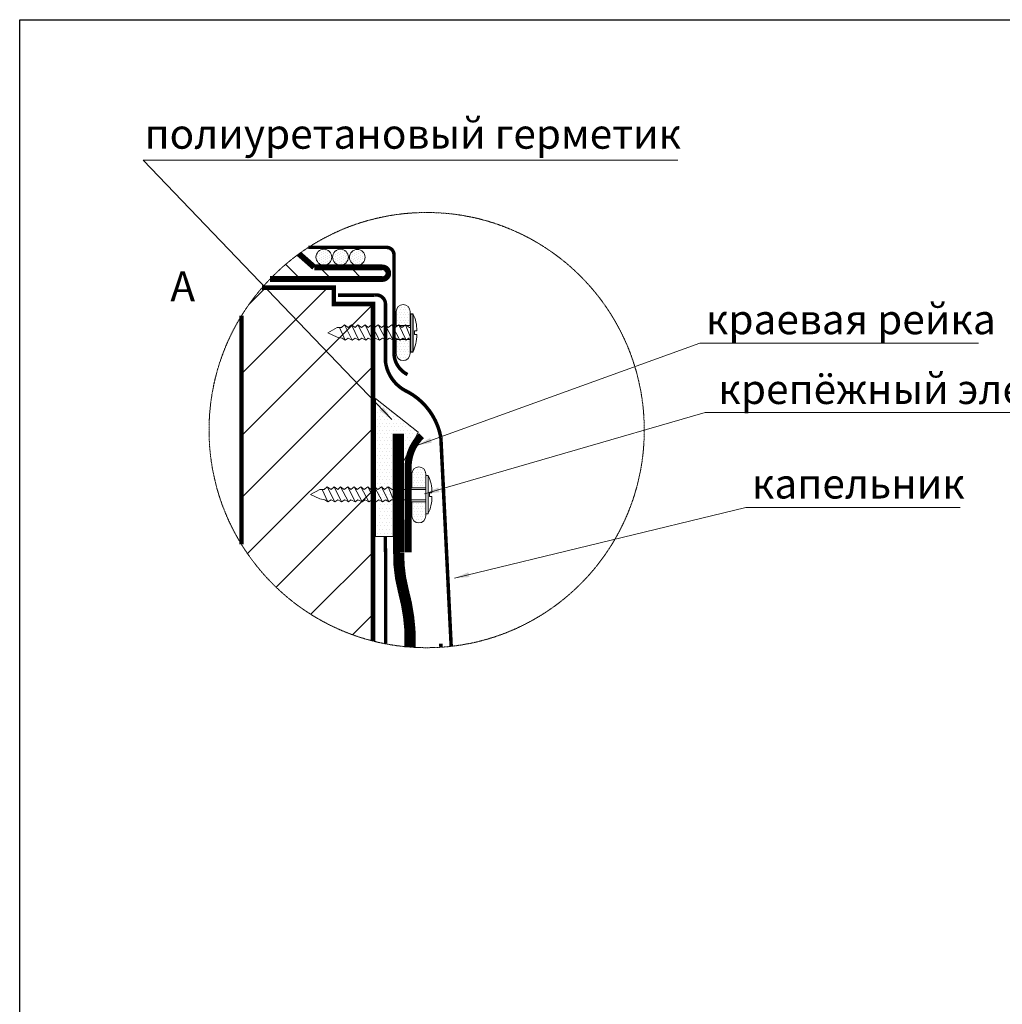
# Model space of a CAD drawing. Units: inches. Extents: x 2528 to 5346, y 330 to 4545.
# Drawn here: x 2528 to 3850, y 3221 to 4545 of the extents above; entities that cross this region are included whole.
import ezdxf

# ---------------------------------------------------------------- set-up
doc = ezdxf.new("R2010")
doc.units = ezdxf.units.IN
doc.header["$MEASUREMENT"] = 0
doc.linetypes.add('HIDDEN', pattern=[0.375, 0.25, -0.125])
doc.layers.add('Слой1', color=7, linetype='Continuous', lineweight=25)
doc.styles.get("Standard").update_dxf_attribs({"font": 'txt.shx'})
doc.styles.add('style2', font='ARIALI.TTF', dxfattribs={"height": 25})
doc.dimstyles.get("Standard").update_dxf_attribs({"dimtxt": 0.18, "dimasz": 0.18, "dimexe": 0.18, "dimexo": 0.0625, "dimgap": 0.09, "dimtad": 0, "dimtih": 1, "dimtoh": 1, "dimdec": 4, "dimzin": 0, "dimdsep": 46, "dimtxsty": 'Standard', "dimcen": 0.09, "dimadec": 0, "dimazin": 0, "dimtfac": 1, "dimtdec": 4, "dimtofl": 0, "dimtmove": 0, "dimatfit": 3, "dimfxl": 1, "dimtolj": 1, "dimtzin": 0, "dimarcsym": 0})

# ---------------------------------------------------------------- blocks, each defined once
blk = doc.blocks.new('A$C3D484E98')
at = {"color": 7, "lineweight": 9}
for p, q in [((31.41, 22.79), (31.41, 22.79)), ((32, 23.97), (32, 23.97)), ((32.59, 22.79), (32.59, 22.79)), ((33.18, 23.97), (33.18, 23.97)), ((33.77, 22.79), (33.77, 22.79)), ((34.36, 23.97), (34.36, 23.97)), ((34.95, 22.79), (34.95, 22.79)), ((35.54, 23.97), (35.54, 23.97)), ((36.13, 22.79), (36.13, 22.79)), ((30.63, 15.72), (30.63, 22)), ((30.82, 21.61), (30.82, 21.61)), ((30.82, 19.25), (30.82, 19.25)), ((31.41, 20.43), (31.41, 20.43)), ((31.41, 18.07), (31.41, 18.07)), ((32, 21.61), (32, 21.61)), ((32, 19.25), (32, 19.25)), ((32.59, 20.43), (32.59, 20.43)), ((32.59, 18.07), (32.59, 18.07)), ((33.18, 21.61), (33.18, 21.61)), ((33.18, 19.25), (33.18, 19.25)), ((33.77, 20.43), (33.77, 20.43)), ((33.77, 18.07), (33.77, 18.07)), ((34.36, 21.61), (34.36, 21.61)), ((34.36, 19.25), (34.36, 19.25)), ((34.95, 20.43), (34.95, 20.43)), ((34.95, 18.07), (34.95, 18.07)), ((35.54, 21.61), (35.54, 21.61)), ((35.54, 19.25), (35.54, 19.25)), ((36.13, 20.43), (36.13, 20.43)), ((36.13, 18.07), (36.13, 18.07)), ((36.72, 21.61), (36.72, 21.61)), ((36.72, 19.25), (36.72, 19.25)), ((36.91, 22), (36.91, 15.72)), ((36.91, 15.72), (30.63, 15.72)), ((30.82, 16.89), (30.82, 16.89)), ((32, 16.89), (32, 16.89)), ((33.18, 16.89), (33.18, 16.89)), ((34.36, 16.89), (34.36, 16.89)), ((35.54, 16.89), (35.54, 16.89)), ((36.72, 16.89), (36.72, 16.89)), ((30.63, 9.43), (30.63, 3.14)), ((36.91, 3.14), (36.91, 9.43)), ((30.82, 7.46), (30.82, 7.46)), ((30.82, 5.11), (30.82, 5.11)), ((31.41, 8.64), (31.41, 8.64)), ((31.41, 6.29), (31.41, 6.29)), ((32, 7.46), (32, 7.46)), ((32, 5.11), (32, 5.11)), ((32.59, 8.64), (32.59, 8.64)), ((32.59, 6.29), (32.59, 6.29)), ((33.18, 7.46), (33.18, 7.46)), ((33.18, 5.11), (33.18, 5.11)), ((33.77, 8.64), (33.77, 8.64)), ((33.77, 6.29), (33.77, 6.29)), ((34.36, 7.46), (34.36, 7.46)), ((34.36, 5.11), (34.36, 5.11)), ((34.95, 8.64), (34.95, 8.64)), ((34.95, 6.29), (34.95, 6.29)), ((35.54, 7.46), (35.54, 7.46)), ((35.54, 5.11), (35.54, 5.11)), ((36.13, 8.64), (36.13, 8.64)), ((36.13, 6.29), (36.13, 6.29)), ((36.72, 7.46), (36.72, 7.46)), ((36.72, 5.11), (36.72, 5.11)), ((30.82, 2.75), (30.82, 2.75)), ((31.41, 3.93), (31.41, 3.93)), ((31.41, 1.57), (31.41, 1.57)), ((32, 2.75), (32, 2.75)), ((32.59, 3.93), (32.59, 3.93)), ((32.59, 1.57), (32.59, 1.57)), ((33.18, 2.75), (33.18, 2.75)), ((33.18, 0.39), (33.18, 0.39)), ((33.77, 3.93), (33.77, 3.93)), ((33.77, 1.57), (33.77, 1.57)), ((34.36, 2.75), (34.36, 2.75)), ((34.36, 0.39), (34.36, 0.39)), ((34.95, 3.93), (34.95, 3.93)), ((34.95, 1.57), (34.95, 1.57)), ((35.54, 2.75), (35.54, 2.75)), ((36.13, 3.93), (36.13, 3.93)), ((36.13, 1.57), (36.13, 1.57)), ((36.72, 2.75), (36.72, 2.75))]:
    blk.add_line(p, q, dxfattribs=at)
at = {"lineweight": 5}
for p, q in [((37.18, 14.86), (37.18, 20.99)), ((0, 12.42), (4.24, 14.78)), ((6.13, 14.78), (4.24, 14.78)), ((7.78, 9.12), (5.29, 14.78)), ((7.54, 15.96), (6.13, 14.78)), ((9.19, 14.78), (7.54, 15.96)), ((10.84, 9.12), (7.54, 15.96)), ((10.61, 15.96), (9.19, 14.78)), ((12.26, 14.78), (10.61, 15.96)), ((13.91, 9.12), (10.61, 15.96)), ((13.44, 15.96), (12.26, 14.78)), ((15.09, 14.78), (13.44, 15.96)), ((16.97, 9.12), (13.44, 15.96)), ((16.74, 15.96), (15.09, 14.78)), ((18.15, 14.78), (16.74, 15.96)), ((20.04, 9.12), (16.74, 15.96)), ((19.57, 15.96), (18.15, 14.78)), ((20.98, 14.78), (19.57, 15.96)), ((23.1, 9.12), (19.57, 15.96)), ((22.63, 15.96), (20.98, 14.78)), ((24.04, 14.78), (22.63, 15.96)), ((26.17, 9.12), (22.63, 15.96)), ((25.69, 15.96), (24.04, 14.78)), ((27.11, 14.78), (25.69, 15.96)), ((29.23, 9.12), (25.69, 15.96)), ((28.76, 15.96), (27.11, 14.78)), ((30.17, 14.78), (28.76, 15.96)), ((32.3, 9.12), (28.76, 15.96)), ((31.82, 15.96), (30.17, 14.78)), ((33.24, 14.78), (31.82, 15.96)), ((35.12, 9.12), (31.82, 15.96)), ((34.89, 15.96), (33.24, 14.78)), ((36.54, 14.78), (34.89, 15.96)), ((34.89, 15.96), (37.18, 10.07)), ((36.54, 14.78), (37.18, 14.78)), ((39.86, 13.31), (38.8, 13.31)), ((38.8, 13.31), (38.8, 11.66)), ((4.24, 10.54), (0, 12.42)), ((6.36, 10.07), (4.24, 10.54)), ((7.78, 9.12), (6.36, 10.07)), ((9.19, 10.07), (7.78, 9.12)), ((10.84, 9.12), (9.19, 10.07)), ((12.26, 10.07), (10.84, 9.12)), ((13.91, 9.12), (12.26, 10.07)), ((15.32, 10.07), (13.91, 9.12)), ((16.97, 9.12), (15.32, 10.07)), ((18.15, 10.07), (16.97, 9.12)), ((20.04, 9.12), (18.15, 10.07)), ((21.22, 10.07), (20.04, 9.12)), ((23.1, 9.12), (21.22, 10.07)), ((24.52, 10.07), (23.1, 9.12)), ((26.17, 9.12), (24.52, 10.07)), ((27.58, 10.07), (26.17, 9.12)), ((29.23, 9.12), (27.58, 10.07)), ((30.65, 10.07), (29.23, 9.12)), ((32.3, 9.12), (30.65, 10.07)), ((33.71, 10.07), (32.3, 9.12)), ((35.12, 9.12), (33.71, 10.07)), ((36.3, 10.07), (35.12, 9.12)), ((37.18, 10.07), (36.3, 10.07)), ((37.18, 3.78), (37.18, 10.14)), ((38.8, 11.66), (39.86, 11.66))]:
    blk.add_line(p, q, dxfattribs=at)
for p, q in [((37.18, 3.78), (37.18, 20.99)), ((37.18, 20.99), (38.1, 20.99)), ((38.1, 20.99), (38.1, 3.78)), ((38.1, 3.78), (37.18, 3.78))]:
    blk.add_line(p, q)
at = {"lineweight": 9}
blk.add_line((36.91, 9.43), (30.63, 9.43), dxfattribs=at)
at = {"color": 7, "lineweight": 9}
for centre, start, end in [((33.77, 22), 90, 180), ((33.77, 22), 0, 90), ((33.77, 3.14), 180, 270), ((33.77, 3.14), 270, 0)]:
    blk.add_arc(centre, 3.14, start, end, dxfattribs=at)
at = {"lineweight": 5}
for centre, radius, start, end in [((25.35, 14.03), 14.53, 357.158, 28.6458), ((22.27, 11.45), 17.59, 334.1394, 0.6654)]:
    blk.add_arc(centre, radius, start, end, dxfattribs=at)
blk = doc.blocks.new('A$C50E250F9')
at = {"lineweight": 9}
for p, q in [((3.293, 0.705), (3.293, 1.095)), ((3.293, 0), (3.293, 1.095)), ((3.293, 1.095), (3.352, 1.095)), ((3.352, 1.095), (3.352, 0)), ((0, 0.55), (0.27, 0.7)), ((0.39, 0.7), (0.27, 0.7)), ((0.495, 0.34), (0.337, 0.7)), ((0.48, 0.775), (0.39, 0.7)), ((0.585, 0.7), (0.48, 0.775)), ((0.69, 0.34), (0.48, 0.775)), ((0.675, 0.775), (0.585, 0.7)), ((0.78, 0.7), (0.675, 0.775)), ((0.885, 0.34), (0.675, 0.775)), ((0.855, 0.775), (0.78, 0.7)), ((0.96, 0.7), (0.855, 0.775)), ((1.08, 0.34), (0.855, 0.775)), ((1.065, 0.775), (0.96, 0.7)), ((1.155, 0.7), (1.065, 0.775)), ((1.275, 0.34), (1.065, 0.775)), ((1.245, 0.775), (1.155, 0.7)), ((1.335, 0.7), (1.245, 0.775)), ((1.47, 0.34), (1.245, 0.775)), ((1.44, 0.775), (1.335, 0.7)), ((1.53, 0.7), (1.44, 0.775)), ((1.665, 0.34), (1.44, 0.775)), ((1.635, 0.775), (1.53, 0.7)), ((1.725, 0.7), (1.635, 0.775)), ((1.86, 0.34), (1.635, 0.775)), ((1.83, 0.775), (1.725, 0.7)), ((1.92, 0.7), (1.83, 0.775)), ((2.055, 0.34), (1.83, 0.775)), ((2.025, 0.775), (1.92, 0.7)), ((2.115, 0.7), (2.025, 0.775)), ((2.235, 0.34), (2.025, 0.775)), ((2.22, 0.775), (2.115, 0.7)), ((2.325, 0.7), (2.22, 0.775)), ((2.22, 0.775), (2.366, 0.4)), ((2.325, 0.7), (3.293, 0.7)), ((3.464, 0.606), (3.396, 0.606)), ((3.396, 0.606), (3.396, 0.501)), ((0.27, 0.43), (0, 0.55)), ((0.405, 0.4), (0.27, 0.43)), ((0.495, 0.34), (0.405, 0.4)), ((0.585, 0.4), (0.495, 0.34)), ((0.69, 0.34), (0.585, 0.4)), ((0.78, 0.4), (0.69, 0.34)), ((0.885, 0.34), (0.78, 0.4)), ((0.975, 0.4), (0.885, 0.34)), ((1.08, 0.34), (0.975, 0.4)), ((1.155, 0.4), (1.08, 0.34)), ((1.275, 0.34), (1.155, 0.4)), ((1.35, 0.4), (1.275, 0.34)), ((1.47, 0.34), (1.35, 0.4)), ((1.56, 0.4), (1.47, 0.34)), ((1.665, 0.34), (1.56, 0.4)), ((1.755, 0.4), (1.665, 0.34)), ((1.86, 0.34), (1.755, 0.4)), ((1.95, 0.4), (1.86, 0.34)), ((2.055, 0.34), (1.95, 0.4)), ((2.145, 0.4), (2.055, 0.34)), ((2.235, 0.34), (2.145, 0.4)), ((2.31, 0.4), (2.235, 0.34)), ((3.293, 0.4), (2.31, 0.4)), ((3.293, 0), (3.293, 0.405)), ((3.396, 0.501), (3.464, 0.501)), ((3.352, 0), (3.293, 0))]:
    blk.add_line(p, q, dxfattribs=at)
for centre, radius, start, end in [((2.54, 0.652), 0.925, 357.158, 28.6458), ((2.344, 0.488), 1.119, 334.1394, 0.6654)]:
    blk.add_arc(centre, radius, start, end, dxfattribs=at)

msp = doc.modelspace()

# ---------------------------------------------------------------- hatches: boundary and pattern name
at = {"lineweight": 5}
h = msp.add_hatch(dxfattribs=at)
h.set_pattern_fill('ANSI31', color=256, scale=235.731404, angle=90, style=0)
h.set_pattern_definition([(135, (-58595.563, -16062.615), (-20.835909, -20.835909), [])])
h.paths.add_polyline_path([(2865, 4196.2), (3016.2, 4196.2, 1), (3016.2, 4212), (2924.4, 4212, 0.00353), (2904, 4230, 0.044231)])
h = msp.add_hatch(dxfattribs=at)
h.set_pattern_fill('DOTS', color=256, scale=47.146281, angle=29.8079, style=0)
h.set_pattern_definition([(29.8079375, (-24002.289, -24796.6605), (-0.18636298, 3.28917113), [0, -2.94664255])])
edge = h.paths.add_edge_path()
edge.add_arc((2937.8, 4226), 10.6, 0, 360)
edge = h.paths.add_edge_path()
edge.add_arc((2959.7, 4225.7), 10.6, 0, 360)
edge = h.paths.add_edge_path()
edge.add_arc((2982.3, 4225.5), 10.6, 0, 360)
at = {"lineweight": 9}
h = msp.add_hatch(dxfattribs=at)
h.set_pattern_fill('ANSI31', color=256, scale=471.462808, style=0)
h.set_pattern_definition([(45, (-58432.375, -16435.064), (-41.67182, 41.67182), [])])
h.paths.add_polyline_path([(3003.5, 3709.5), (3003.5, 4162.6), (2950.7, 4162.6), (2950.7, 4184.6), (2854.4, 4184.6, 0.040141), (2826.6, 4146.8), (2826.6, 3839.4, 0.194582)])
at = {"lineweight": 5}
h = msp.add_hatch(dxfattribs=at)
h.set_pattern_fill('DOTS', color=256, scale=3, style=0)
h.set_pattern_definition([(0, (3006.828, 3849.92), (2.38125, 4.7625), [0, -4.7625])])
h.paths.add_polyline_path([(3064, 3990.5), (3006.9, 4035.8), (3006.9, 3919.5), (3009.7, 3919.5), (3009.7, 3903.2, -0.149991), (3010, 3902.8, -0.017203), (3010, 3902.7), (3010.2, 3901.5), (3029.7, 3901.6), (3029, 3952.3), (3045.4, 3952.3)])
h.paths.add_polyline_path([(3029.9, 3890.8), (3013.7, 3890.8), (3013.6, 3889.7, -0.881178), (3012, 3889.7), (3011.8, 3890.8), (3009.7, 3890.8), (3009.7, 3883.5), (3009.7, 3871.5), (3006.8, 3871.5), (3006.8, 3849.9), (3030.5, 3849.9)])
h.paths.add_polyline_path([(3029.7, 3901.6), (3010.2, 3901.5), (3012, 3889.6, 0.838118), (3013.6, 3889.6), (3013.7, 3890.8), (3029.9, 3890.8)])

# ---------------------------------------------------------------- linework, layer by layer
at = {"lineweight": 9}
for p, q in [((3006.8, 3849.9), (3006.9, 4035.8)), ((3006.9, 4035.8), (3064, 3990.5)), ((3064, 3990.5), (3045.4, 3952.3)), ((3030.5, 3952.3), (3030.5, 3849.9)), ((3030.5, 3849.9), (3006.8, 3849.9))]:
    msp.add_line(p, q, dxfattribs=at)
at = {"color": 7, "lineweight": 5}
for p, q in [((3055.6, 3915.4), (3055.6, 3934.3)), ((3056.2, 3933.1), (3056.2, 3933.1)), ((3058, 3936.6), (3058, 3936.6)), ((3059.8, 3940.2), (3059.8, 3940.2)), ((3059.8, 3933.1), (3059.8, 3933.1)), ((3061.5, 3936.6), (3061.5, 3936.6)), ((3063.3, 3940.2), (3063.3, 3940.2)), ((3063.3, 3933.1), (3063.3, 3933.1)), ((3065.1, 3936.6), (3065.1, 3936.6)), ((3066.8, 3940.2), (3066.8, 3940.2)), ((3066.8, 3933.1), (3066.8, 3933.1)), ((3068.6, 3936.6), (3068.6, 3936.6)), ((3070.4, 3940.2), (3070.4, 3940.2)), ((3070.4, 3933.1), (3070.4, 3933.1)), ((3072.1, 3936.6), (3072.1, 3936.6)), ((3073.9, 3933.1), (3073.9, 3933.1)), ((3074.5, 3933.9), (3074.5, 3915.4)), ((3056.2, 3926), (3056.2, 3926)), ((3058, 3929.6), (3058, 3929.6)), ((3058, 3922.5), (3058, 3922.5)), ((3059.8, 3926), (3059.8, 3926)), ((3061.5, 3929.6), (3061.5, 3929.6)), ((3061.5, 3922.5), (3061.5, 3922.5)), ((3063.3, 3926), (3063.3, 3926)), ((3065.1, 3929.6), (3065.1, 3929.6)), ((3065.1, 3922.5), (3065.1, 3922.5)), ((3066.8, 3926), (3066.8, 3926)), ((3068.6, 3929.6), (3068.6, 3929.6)), ((3068.6, 3922.5), (3068.6, 3922.5)), ((3070.4, 3926), (3070.4, 3926)), ((3072.1, 3929.6), (3072.1, 3929.6)), ((3072.1, 3922.5), (3072.1, 3922.5)), ((3073.9, 3926), (3073.9, 3926)), ((3074.5, 3915.4), (3055.6, 3915.4)), ((3056.2, 3919), (3056.2, 3919)), ((3059.8, 3919), (3059.8, 3919)), ((3063.3, 3919), (3063.3, 3919)), ((3066.8, 3919), (3066.8, 3919)), ((3070.4, 3919), (3070.4, 3919)), ((3073.9, 3919), (3073.9, 3919)), ((3055.6, 3896.6), (3055.6, 3877.7)), ((3058, 3894.2), (3058, 3894.2)), ((3061.5, 3894.2), (3061.5, 3894.2)), ((3065.1, 3894.2), (3065.1, 3894.2)), ((3068.6, 3894.2), (3068.6, 3894.2)), ((3072.1, 3894.2), (3072.1, 3894.2)), ((3056.2, 3890.7), (3056.2, 3890.7)), ((3056.2, 3883.6), (3056.2, 3883.6)), ((3058, 3887.1), (3058, 3887.1)), ((3058, 3880.1), (3058, 3880.1)), ((3059.8, 3890.7), (3059.8, 3890.7)), ((3059.8, 3883.6), (3059.8, 3883.6)), ((3061.5, 3887.1), (3061.5, 3887.1)), ((3061.5, 3880.1), (3061.5, 3880.1)), ((3063.3, 3890.7), (3063.3, 3890.7)), ((3063.3, 3883.6), (3063.3, 3883.6)), ((3065.1, 3887.1), (3065.1, 3887.1)), ((3065.1, 3880.1), (3065.1, 3880.1)), ((3066.8, 3890.7), (3066.8, 3890.7)), ((3066.8, 3883.6), (3066.8, 3883.6)), ((3068.6, 3887.1), (3068.6, 3887.1)), ((3068.6, 3880.1), (3068.6, 3880.1)), ((3070.4, 3890.7), (3070.4, 3890.7)), ((3070.4, 3883.6), (3070.4, 3883.6)), ((3072.1, 3887.1), (3072.1, 3887.1)), ((3072.1, 3880.1), (3072.1, 3880.1)), ((3073.9, 3890.7), (3073.9, 3890.7)), ((3073.9, 3883.6), (3073.9, 3883.6)), ((3058, 3873), (3058, 3873)), ((3059.8, 3876.5), (3059.8, 3876.5)), ((3061.5, 3873), (3061.5, 3873)), ((3063.3, 3876.5), (3063.3, 3876.5)), ((3063.3, 3869.4), (3063.3, 3869.4)), ((3065.1, 3873), (3065.1, 3873)), ((3066.8, 3876.5), (3066.8, 3876.5)), ((3066.8, 3869.4), (3066.8, 3869.4)), ((3068.6, 3873), (3068.6, 3873)), ((3070.4, 3876.5), (3070.4, 3876.5)), ((3072.1, 3873), (3072.1, 3873)), ((3073.9, 3876.5), (3073.9, 3876.5))]:
    msp.add_line(p, q, dxfattribs=at)
at = {"lineweight": 5}
msp.add_line((3055.6, 3896.6), (3074.5, 3896.5), dxfattribs=at)
at = {"color": 0, "lineweight": 5}
msp.add_line((3074.5, 3896.6), (3074.5, 3877.7), dxfattribs=at)
at = {"lineweight": 5}
for points in [[(2916.7, 4238.8, 4.71, 4.71, 0), (3021.7, 4238.8, 4.71, 4.71, -0.404398), (3031.7, 4229.1, 4.71, 4.71, 0), (3031.7, 4095.2, 4.71, 4.71, 0.267612), (3049.9, 4067.8, 0, 0, 0)], [(3094.7, 3983.1, 4.71, 4.71, 0), (3108.6, 3702.4, 0, 0, 0)], [(3094.9, 3701.1, 4.71, 4.71, 0), (3094.6, 3706, 0, 0, 0)]]:
    msp.add_lwpolyline(points, format="xyseb", dxfattribs=at)
for points in [[(2924.4, 4212, 7.92, 7.92, 0.00353), (2904, 4230, 0, 0, 0)], [(3016.2, 4196.2, 7.92, 7.92, 0), (2865, 4196.2, 0, 0, 0)]]:
    msp.add_lwpolyline(points, format="xyseb")
at = {"const_width": 7.92}
msp.add_lwpolyline([(3016.2, 4212), (2924.4, 4212)], dxfattribs=at)
at = {"lineweight": 5}
for points, const_width in [([(3016.2, 4212, -1), (3016.2, 4196.2, 10.496221)], 7.54), ([(2956.6, 4174.5), (3005.4, 4174.6, -0.456333), (3020.2, 4163.1), (3020.2, 4085.2, 0.265181), (3050.7, 4044.3, -0.035147)], 4.71), ([(3094.7, 3983.1, 0.225588), (3050.7, 4044.3, 0.693722)], 4.71), ([(3050.7, 3828.8), (3050.7, 3942.1, -0.206907), (3068.7, 3985.6, -0.357684)], 9.43)]:
    msp.add_lwpolyline(points, format="xyb", dxfattribs=dict(at, const_width=const_width))
at = {"lineweight": 15}
msp.add_lwpolyline([(3003.5, 3709.5, 6, 6, 0), (3003.5, 4162.6, 6, 6, 0), (2950.7, 4162.6, 6, 6, 0), (2950.7, 4184.6, 6, 6, 0), (2854.4, 4184.6, 0, 0, 0.040141), (2826.6, 4146.8, 6, 6, 0), (2826.6, 3839.4, 0, 0, 0.194582), (3003.5, 3709.5, 0, 0, 0)], format="xyseb", close=True, dxfattribs=at)
at = {"color": 150, "lineweight": 60, "const_width": 15}
msp.add_lwpolyline([(3037.5, 3988.4), (3038, 3829, 0.069885), (3044.2, 3777.4, -0.050376), (3053.2, 3723.2)], format="xyb", dxfattribs=at)
at = {"linetype": 'HIDDEN', "lineweight": 15, "ltscale": 3}
msp.add_lwpolyline([(3020.2, 3849.9, 4.5, 4.5, 0), (3020.7, 3706.4, 0, 0, 0)], format="xyseb", dxfattribs=at)
at = {"lineweight": 9}
msp.add_lwpolyline([(3006, 3708.9), (3006, 3786.4)], dxfattribs=at)
at = {"color": 150, "lineweight": 60}
msp.add_lwpolyline([(3053.2, 3723.2, 15, 15, 0), (3053.2, 3701, 0, 0, 0)], format="xyseb", dxfattribs=at)
at = {"color": 0, "linetype": 'HIDDEN', "lineweight": 9}
msp.add_circle((3075.6, 3993.1), 292.6, dxfattribs=at)
at = {"lineweight": 5}
for centre in [(2937.4, 4225.7), (2959.7, 4225.7), (2982.3, 4225.5)]:
    msp.add_circle(centre, 10.6, dxfattribs=at)
at = {"color": 7, "lineweight": 5}
for centre, start, end in [((3065.1, 3934.3), 90, 180), ((3065.1, 3934.3), 0, 90), ((3065.1, 3877.7), 180, 270), ((3065.1, 3877.7), 270, 0)]:
    msp.add_arc(centre, 9.43, start, end, dxfattribs=at)
at = {"layer": 'Слой1'}
for points in [[(2528.4, 330.3), (2528.4, 4545)], [(2528.4, 4545), (5345.5, 4545)]]:
    msp.add_lwpolyline(points, dxfattribs=at)

# ---------------------------------------------------------------- block references
at = {"lineweight": 9, "xscale": 3, "yscale": 3, "zscale": 3}
msp.add_blockref('A$C3D484E98', (2942.7, 4086.6), dxfattribs=at)
at = {"lineweight": 15, "xscale": 47.14628080438706, "yscale": 47.14628080429975, "zscale": 47.14628080438366}
msp.add_blockref('A$C50E250F9', (2919.4, 3880.4), dxfattribs=at)

# ---------------------------------------------------------------- texts
at = {"layer": 'Слой1', "linetype": 'Continuous', "lineweight": 5, "style": 'style2'}
for s, p in [('полиуретановый герметик', (2696.2, 4371.5)), ('краевая рейка', (3451, 4122)), ('крепёжный элемент', (3467.8, 4028.2)), ('капельник', (3512.9, 3901.1))]:
    msp.add_text(s, height=40, dxfattribs=at).set_placement(p)
at = {"layer": 'Слой1', "linetype": 'Continuous', "style": 'style2'}
msp.add_text('А', height=40, dxfattribs=at).set_placement((2731, 4166.4))

# ---------------------------------------------------------------- leaders
at = {"color": 7, "lineweight": 9}
for points in [[(3028.7, 4007.3), (2694.2, 4356), (3413.4, 4356)], [(3062.6, 3972.5), (3442.9, 4109.9), (3817.6, 4109.9)], [(3072.8, 3907.3), (3449.9, 4016.9), (4000.7, 4016.9)], [(3113, 3794), (3504.9, 3889.1), (3793.2, 3889.1)]]:
    msp.add_leader(points, dimstyle='Standard', override={"dimasz": 20, "dimclrd": 7, "dimlwd": 9}, dxfattribs=at)

doc.saveas('drawing.dxf')
